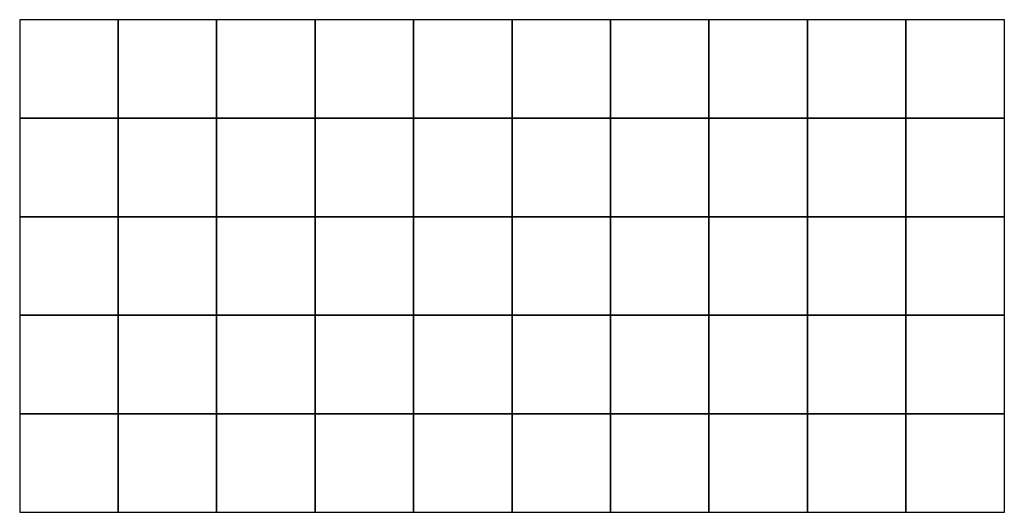
# Model space of a CAD drawing. Units: millimetres. Extents: x 2382.3 to 2392.3, y 1341.3 to 1346.3.
import ezdxf

# ---------------------------------------------------------------- set-up
doc = ezdxf.new("R2010")
doc.units = ezdxf.units.MM
doc.layers.add('P1', color=30, linetype='Continuous')
doc.layers.add('P2', color=20, linetype='Continuous')

msp = doc.modelspace()

# ---------------------------------------------------------------- linework, layer by layer
at = {"layer": 'P1'}
for points in [[(2383.268, 1346.293), (2382.268, 1346.293), (2382.268, 1345.293), (2383.268, 1345.293)], [(2384.268, 1346.293), (2383.268, 1346.293), (2383.268, 1345.293), (2384.268, 1345.293)], [(2385.268, 1346.293), (2384.268, 1346.293), (2384.268, 1345.293), (2385.268, 1345.293)], [(2386.268, 1346.293), (2385.268, 1346.293), (2385.268, 1345.293), (2386.268, 1345.293)], [(2387.268, 1346.293), (2386.268, 1346.293), (2386.268, 1345.293), (2387.268, 1345.293)], [(2388.268, 1346.293), (2387.268, 1346.293), (2387.268, 1345.293), (2388.268, 1345.293)], [(2389.268, 1346.293), (2388.268, 1346.293), (2388.268, 1345.293), (2389.268, 1345.293)], [(2390.268, 1346.293), (2389.268, 1346.293), (2389.268, 1345.293), (2390.268, 1345.293)], [(2391.268, 1346.293), (2390.268, 1346.293), (2390.268, 1345.293), (2391.268, 1345.293)], [(2392.268, 1346.293), (2391.268, 1346.293), (2391.268, 1345.293), (2392.268, 1345.293)], [(2383.268, 1345.293), (2382.268, 1345.293), (2382.268, 1344.293), (2383.268, 1344.293)], [(2384.268, 1345.293), (2383.268, 1345.293), (2383.268, 1344.293), (2384.268, 1344.293)], [(2385.268, 1345.293), (2384.268, 1345.293), (2384.268, 1344.293), (2385.268, 1344.293)], [(2386.268, 1345.293), (2385.268, 1345.293), (2385.268, 1344.293), (2386.268, 1344.293)], [(2387.268, 1345.293), (2386.268, 1345.293), (2386.268, 1344.293), (2387.268, 1344.293)], [(2388.268, 1345.293), (2387.268, 1345.293), (2387.268, 1344.293), (2388.268, 1344.293)], [(2389.268, 1345.293), (2388.268, 1345.293), (2388.268, 1344.293), (2389.268, 1344.293)], [(2390.268, 1345.293), (2389.268, 1345.293), (2389.268, 1344.293), (2390.268, 1344.293)], [(2391.268, 1345.293), (2390.268, 1345.293), (2390.268, 1344.293), (2391.268, 1344.293)], [(2392.268, 1345.293), (2391.268, 1345.293), (2391.268, 1344.293), (2392.268, 1344.293)], [(2383.268, 1344.293), (2382.268, 1344.293), (2382.268, 1343.293), (2383.268, 1343.293)], [(2384.268, 1344.293), (2383.268, 1344.293), (2383.268, 1343.293), (2384.268, 1343.293)], [(2383.268, 1343.293), (2382.268, 1343.293), (2382.268, 1342.293), (2383.268, 1342.293)], [(2384.268, 1343.293), (2383.268, 1343.293), (2383.268, 1342.293), (2384.268, 1342.293)], [(2383.268, 1342.293), (2382.268, 1342.293), (2382.268, 1341.293), (2383.268, 1341.293)], [(2384.268, 1342.293), (2383.268, 1342.293), (2383.268, 1341.293), (2384.268, 1341.293)]]:
    msp.add_lwpolyline(points, close=True, dxfattribs=at)
at = {"layer": 'P2'}
for points in [[(2385.268, 1344.293), (2384.268, 1344.293), (2384.268, 1343.293), (2385.268, 1343.293)], [(2386.268, 1344.293), (2385.268, 1344.293), (2385.268, 1343.293), (2386.268, 1343.293)], [(2387.268, 1344.293), (2386.268, 1344.293), (2386.268, 1343.293), (2387.268, 1343.293)], [(2388.268, 1344.293), (2387.268, 1344.293), (2387.268, 1343.293), (2388.268, 1343.293)], [(2389.268, 1344.293), (2388.268, 1344.293), (2388.268, 1343.293), (2389.268, 1343.293)], [(2390.268, 1344.293), (2389.268, 1344.293), (2389.268, 1343.293), (2390.268, 1343.293)], [(2391.268, 1344.293), (2390.268, 1344.293), (2390.268, 1343.293), (2391.268, 1343.293)], [(2392.268, 1344.293), (2391.268, 1344.293), (2391.268, 1343.293), (2392.268, 1343.293)], [(2385.268, 1343.293), (2384.268, 1343.293), (2384.268, 1342.293), (2385.268, 1342.293)], [(2386.268, 1343.293), (2385.268, 1343.293), (2385.268, 1342.293), (2386.268, 1342.293)], [(2387.268, 1343.293), (2386.268, 1343.293), (2386.268, 1342.293), (2387.268, 1342.293)], [(2388.268, 1343.293), (2387.268, 1343.293), (2387.268, 1342.293), (2388.268, 1342.293)], [(2389.268, 1343.293), (2388.268, 1343.293), (2388.268, 1342.293), (2389.268, 1342.293)], [(2390.268, 1343.293), (2389.268, 1343.293), (2389.268, 1342.293), (2390.268, 1342.293)], [(2391.268, 1343.293), (2390.268, 1343.293), (2390.268, 1342.293), (2391.268, 1342.293)], [(2392.268, 1343.293), (2391.268, 1343.293), (2391.268, 1342.293), (2392.268, 1342.293)], [(2385.268, 1342.293), (2384.268, 1342.293), (2384.268, 1341.293), (2385.268, 1341.293)], [(2386.268, 1342.293), (2385.268, 1342.293), (2385.268, 1341.293), (2386.268, 1341.293)], [(2387.268, 1342.293), (2386.268, 1342.293), (2386.268, 1341.293), (2387.268, 1341.293)], [(2388.268, 1342.293), (2387.268, 1342.293), (2387.268, 1341.293), (2388.268, 1341.293)], [(2389.268, 1342.293), (2388.268, 1342.293), (2388.268, 1341.293), (2389.268, 1341.293)], [(2390.268, 1342.293), (2389.268, 1342.293), (2389.268, 1341.293), (2390.268, 1341.293)], [(2391.268, 1342.293), (2390.268, 1342.293), (2390.268, 1341.293), (2391.268, 1341.293)], [(2392.268, 1342.293), (2391.268, 1342.293), (2391.268, 1341.293), (2392.268, 1341.293)]]:
    msp.add_lwpolyline(points, close=True, dxfattribs=at)

doc.saveas('drawing.dxf')
